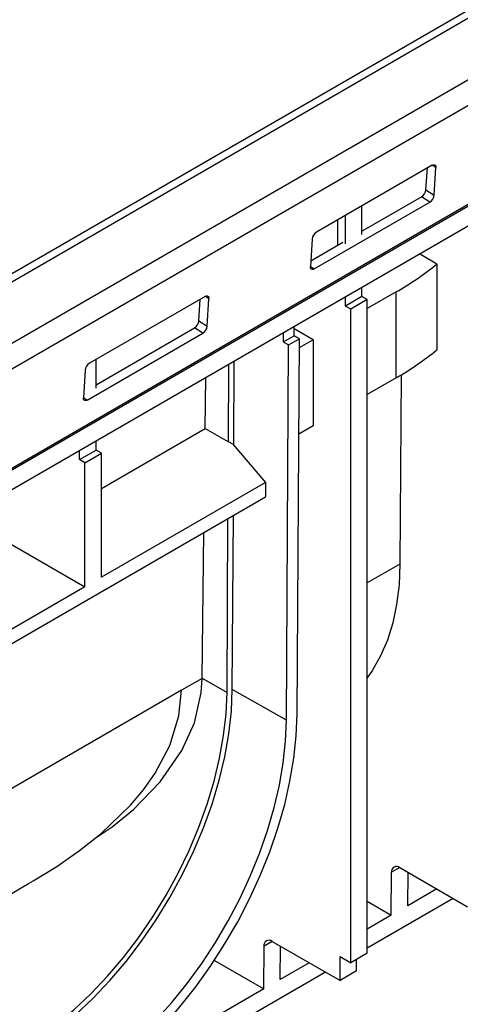
# Model space of a CAD drawing. Units: millimetres. Extents: x 56 to 3304, y 56 to 2320.
# Drawn here: x 2524 to 2600, y 1630 to 1798 of the extents above; entities that cross this region are included whole.
import ezdxf

# ---------------------------------------------------------------- set-up
doc = ezdxf.new("R2010")
doc.units = ezdxf.units.MM
doc.header["$LTSCALE"] = 8
doc.layers.add('HAURATON_PRODUCT_CONTOUR', color=7, linetype='Continuous', lineweight=25)

msp = doc.modelspace()

# ---------------------------------------------------------------- linework, layer by layer
at = {"layer": 'HAURATON_PRODUCT_CONTOUR'}
for p, q in [((3097.09, 2086.48), (2392.11, 1679.5)), ((2394.11, 1679.3), (3099.09, 2086.28)), ((3112.06, 2083.18), (2407.07, 1676.2)), ((2409.66, 1673.35), (3114.65, 2080.33)), ((2408.61, 1655.79), (3113.59, 2062.77)), ((2408.64, 1655.51), (3113.62, 2062.49)), ((2409.39, 1652.56), (3114.38, 2059.54)), ((2594.86, 1773.55), (2575.06, 1762.12)), ((2593.82, 1769.38), (2594.05, 1773.09)), ((2595.52, 1773.18), (2594.9, 1773.58)), ((2595.23, 1768.45), (2595.52, 1773.18)), ((2593.82, 1769.38), (2595.23, 1768.45)), ((2582.84, 1762.27), (2593.07, 1768.18)), ((2594.48, 1767.26), (2593.07, 1768.18)), ((2574.68, 1755.83), (2594.48, 1767.26)), ((2582.84, 1761.72), (2582.84, 1766.61)), ((2578.73, 1759.9), (2578.73, 1764.24)), ((2580.01, 1760.09), (2580.01, 1764.98)), ((2574.31, 1760.93), (2574.02, 1756.21)), ((2574.08, 1757.22), (2579.56, 1760.38)), ((2595.69, 1756.66), (2592.7, 1758.38)), ((2574.02, 1756.26), (2574.68, 1755.83)), ((2595.69, 1756.66), (2595.69, 1741.96)), ((2582.84, 1751.1), (2582.84, 1752.69)), ((2555.97, 1751.1), (2536.17, 1739.67)), ((2556.63, 1750.72), (2556.01, 1751.13)), ((2556.34, 1746), (2556.63, 1750.72)), ((2582.84, 1751.1), (2580.01, 1749.47)), ((2580.01, 1749.47), (2580.01, 1751.05)), ((2583.76, 1750.57), (2582.84, 1751.1)), ((2588.7, 1751.88), (2583.76, 1749.02)), ((2588.7, 1737.18), (2588.7, 1751.88)), ((2554.93, 1746.92), (2555.16, 1750.63)), ((2580.93, 1748.94), (2580.01, 1749.47)), ((2583.76, 1750.57), (2580.93, 1748.94)), ((2583.76, 1638.7), (2583.76, 1750.57)), ((2580.93, 1637.07), (2580.93, 1748.94)), ((2537.3, 1735.98), (2554.18, 1745.73)), ((2555.59, 1744.8), (2554.18, 1745.73)), ((2554.93, 1746.92), (2556.34, 1746)), ((2571.22, 1744.39), (2571.23, 1745.98)), ((2535.79, 1733.37), (2555.59, 1744.8)), ((2569.37, 1744.92), (2569.37, 1743.32)), ((2569.37, 1743.32), (2571.22, 1744.39)), ((2574.49, 1743.67), (2571.22, 1745.56)), ((2572.13, 1743.86), (2571.22, 1744.39)), ((2569.37, 1743.32), (2570.29, 1742.8)), ((2569.9, 1678.59), (2570.29, 1742.8)), ((2570.29, 1742.8), (2572.13, 1743.86)), ((2571.75, 1679.64), (2572.13, 1743.86)), ((2574.49, 1743.67), (2572.12, 1742.3)), ((2574.49, 1743.67), (2574.49, 1728.97)), ((2537.3, 1735.44), (2537.3, 1740.33)), ((2559.98, 1726.23), (2560.06, 1739.54)), ((2560.9, 1725.6), (2560.98, 1740.07)), ((2535.41, 1738.48), (2535.13, 1733.75)), ((2555.98, 1728.51), (2556.08, 1737.24)), ((2588.7, 1737.18), (2583.76, 1734.32)), ((2589.54, 1737.67), (2589.35, 1705.31)), ((2535.13, 1733.8), (2535.79, 1733.37)), ((2574.49, 1728.97), (2572.03, 1727.55)), ((2538.22, 1718.26), (2555.98, 1728.51)), ((2555.98, 1728.51), (2559.96, 1726.25)), ((2537.3, 1724.81), (2537.3, 1726.4)), ((2560.72, 1725.81), (2559.96, 1726.25)), ((2560.72, 1725.81), (2566.35, 1719.29)), ((2534.47, 1723.18), (2537.3, 1724.81)), ((2534.47, 1723.18), (2534.47, 1724.77)), ((2535.39, 1722.65), (2538.22, 1724.28)), ((2538.22, 1724.28), (2537.3, 1724.81)), ((2538.22, 1703.05), (2538.22, 1724.28)), ((2535.39, 1722.65), (2534.47, 1723.18)), ((2535.39, 1701.42), (2535.39, 1722.65)), ((2566.35, 1719.29), (2538.22, 1703.05)), ((2566.35, 1719.29), (2566.33, 1716.84)), ((2429.93, 1638.09), (2566.33, 1716.84)), ((2560.64, 1683.86), (2560.82, 1713.66)), ((2559.73, 1683.34), (2559.9, 1713.12)), ((2555.46, 1685.77), (2555.76, 1710.73)), ((2522.22, 1709.02), (2535.39, 1701.42)), ((2589.35, 1705.31), (2583.76, 1702.08)), ((2535.39, 1701.42), (2502.86, 1682.64)), ((2555.46, 1685.74), (2551.95, 1683.72)), ((2555.46, 1685.77), (2559.73, 1683.34)), ((2551.95, 1683.72), (2426.27, 1611.16)), ((2569.9, 1678.59), (2560.64, 1683.86)), ((2589.32, 1653.37), (2587.92, 1652.56)), ((2589.33, 1653.36), (2600.94, 1646.66)), ((2587.88, 1645.22), (2587.92, 1652.56)), ((2590.7, 1646.85), (2590.74, 1652.55)), ((2426.44, 1593.3), (2525.75, 1650.63)), ((2595.66, 1649.71), (2590.7, 1646.85)), ((2598.46, 1648.09), (2583.76, 1639.6)), ((2583.76, 1647.6), (2587.88, 1645.22)), ((2587.88, 1645.22), (2583.76, 1642.84)), ((2566.03, 1632.61), (2566.07, 1639.94)), ((2567.48, 1640.75), (2566.07, 1639.94)), ((2567.48, 1640.75), (2579.09, 1634.05)), ((2568.85, 1634.24), (2568.89, 1639.94)), ((2579.09, 1638.13), (2580.93, 1637.07)), ((2579.09, 1634.05), (2579.09, 1638.13)), ((2583.76, 1638.7), (2580.93, 1637.07)), ((2557.58, 1637.49), (2566.03, 1632.61)), ((2573.81, 1637.1), (2568.85, 1634.24)), ((2581.92, 1635.68), (2581.92, 1637.64)), ((2576.61, 1635.48), (2402.74, 1535.1)), ((2581.92, 1635.68), (2579.09, 1634.05)), ((2566.03, 1632.61), (2535.47, 1614.97))]:
    msp.add_line(p, q, dxfattribs=at)
at = {"layer": 'HAURATON_PRODUCT_CONTOUR', "flags": 128}
for points in [[(2594.86, 1773.55), (2595, 1773.62), (2595.13, 1773.65), (2595.24, 1773.65), (2595.35, 1773.61), (2595.43, 1773.54), (2595.48, 1773.45), (2595.51, 1773.32), (2595.52, 1773.18)], [(2574.68, 1755.83), (2574.54, 1755.76), (2574.41, 1755.73), (2574.3, 1755.73), (2574.2, 1755.77), (2574.11, 1755.84), (2574.06, 1755.93), (2574.03, 1756.06), (2574.02, 1756.21)], [(2555.97, 1751.1), (2556.11, 1751.17), (2556.24, 1751.2), (2556.35, 1751.2), (2556.45, 1751.16), (2556.54, 1751.09), (2556.59, 1750.99), (2556.62, 1750.87), (2556.63, 1750.72)], [(2535.79, 1733.37), (2535.65, 1733.31), (2535.52, 1733.28), (2535.41, 1733.28), (2535.3, 1733.32), (2535.22, 1733.39), (2535.17, 1733.48), (2535.14, 1733.61), (2535.13, 1733.75)], [(2589.35, 1705.31), (2589.2, 1701.77), (2588.79, 1698.41), (2588.12, 1695.24), (2587.21, 1692.3), (2586.05, 1689.6), (2584.66, 1687.15), (2583.76, 1685.87)], [(2537, 1658.28), (2540.08, 1660.37), (2543.71, 1663.32), (2548.3, 1668.03), (2552.02, 1673.39), (2554.14, 1678.17), (2555.3, 1683.29), (2555.46, 1685.74)], [(2524.37, 1621.32), (2527.52, 1623.3), (2530.64, 1625.58), (2533.72, 1628.14), (2536.72, 1630.96), (2539.64, 1634.03), (2542.43, 1637.32), (2545.1, 1640.8), (2547.6, 1644.45), (2549.93, 1648.25), (2552.07, 1652.15), (2554, 1656.14), (2555.7, 1660.19), (2557.17, 1664.25), (2558.39, 1668.31), (2559.35, 1672.33), (2560.05, 1676.28), (2560.49, 1680.14), (2560.64, 1683.86)], [(2524.37, 1622.39), (2527.44, 1624.31), (2530.48, 1626.53), (2533.48, 1629.02), (2536.41, 1631.78), (2539.25, 1634.77), (2541.98, 1637.97), (2544.57, 1641.37), (2547.01, 1644.93), (2549.28, 1648.63), (2551.37, 1652.43), (2553.25, 1656.32), (2554.91, 1660.26), (2556.34, 1664.23), (2557.53, 1668.18), (2558.47, 1672.1), (2559.15, 1675.95), (2559.57, 1679.71), (2559.73, 1683.34)], [(2525.75, 1650.65), (2526.55, 1651.1), (2530.56, 1653.57), (2534.46, 1656.27), (2538.15, 1659.18), (2543.2, 1664.03), (2545.44, 1666.7), (2547.41, 1669.52), (2549.91, 1674.26), (2551.49, 1679.36), (2551.95, 1683.72)], [(2533.56, 1613.81), (2536.7, 1615.77), (2539.82, 1618.02), (2542.9, 1620.54), (2545.91, 1623.31), (2548.84, 1626.31), (2551.66, 1629.53), (2554.37, 1632.94), (2556.93, 1636.52), (2559.33, 1640.24), (2561.56, 1644.09), (2563.6, 1648.02), (2565.44, 1652.03), (2567.06, 1656.07), (2568.45, 1660.13), (2569.61, 1664.17), (2570.52, 1668.17), (2571.19, 1672.1), (2571.59, 1675.93), (2571.75, 1679.64)], [(2535.72, 1617.26), (2538.74, 1619.36), (2541.73, 1621.73), (2544.65, 1624.35), (2547.5, 1627.2), (2550.26, 1630.27), (2552.89, 1633.53), (2555.39, 1636.96), (2557.74, 1640.54), (2559.92, 1644.24), (2561.92, 1648.03), (2563.72, 1651.9), (2565.31, 1655.8), (2566.67, 1659.72), (2567.81, 1663.63), (2568.7, 1667.5), (2569.35, 1671.3), (2569.75, 1675), (2569.9, 1678.59)]]:
    msp.add_lwpolyline(points, dxfattribs=at)
at = {"layer": 'HAURATON_PRODUCT_CONTOUR'}
for centre, radius, start, end in [((2592.2, 1769.56), 1.63, 302.1293, 353.3638), ((2593.61, 1768.64), 1.63, 302.1293, 353.3638), ((2575.93, 1760.74), 1.63, 122.1293, 173.3638), ((2562.45, 1797.72), 52.83, 299.7958, 308.9892), ((2553.31, 1747.11), 1.63, 302.1293, 353.3638), ((2554.72, 1746.19), 1.63, 302.1293, 353.3638), ((2562.45, 1783.03), 52.83, 299.7958, 308.9892), ((2537.04, 1738.29), 1.63, 122.1293, 173.3638), ((2588.78, 1652.69), 0.872, 50.7015, 188.6165), ((2566.93, 1640.07), 0.872, 50.7015, 188.6165)]:
    msp.add_arc(centre, radius, start, end, dxfattribs=at)
msp.add_ellipse((2520.14, 1665.66), major_axis=(25.24, 43.12), ratio=0.573337, start_param=5.493554, end_param=5.494119, dxfattribs=at)

doc.saveas('drawing.dxf')
